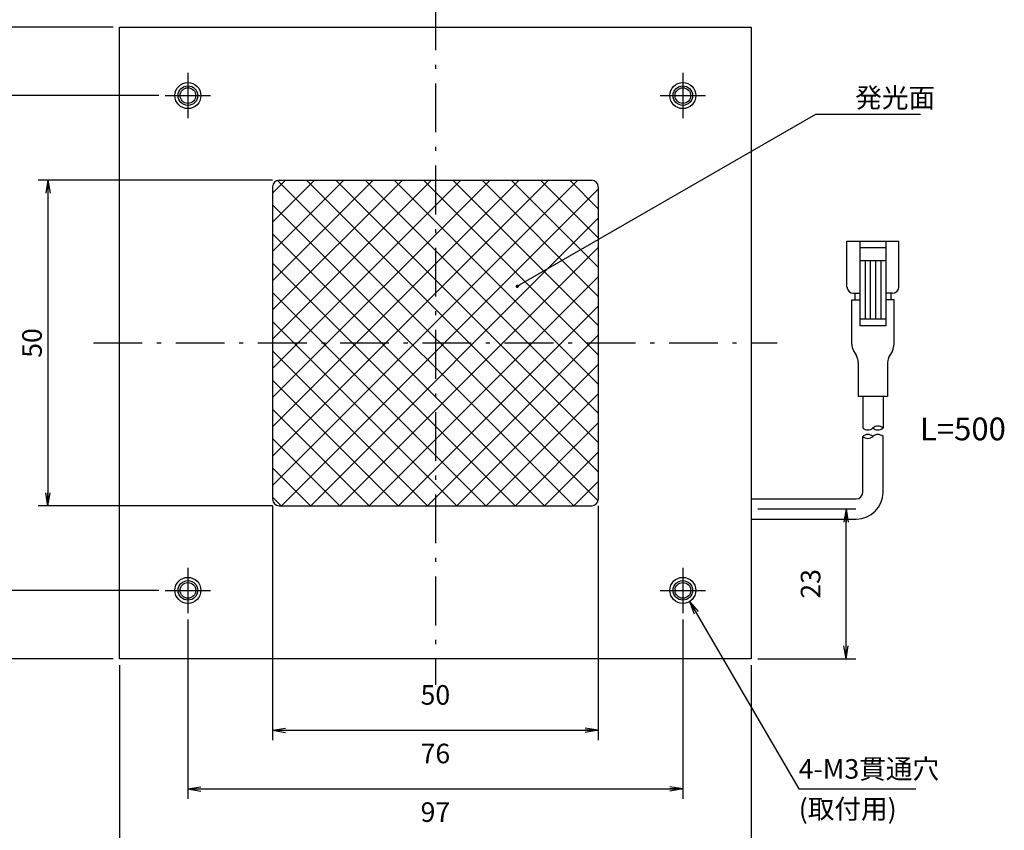
# Model space of a CAD drawing. Extents: x 18 to 402, y 2 to 286.
# Drawn here: x 146 to 297, y 66 to 190 of the extents above; entities that cross this region are included whole.
import ezdxf

# ---------------------------------------------------------------- set-up
doc = ezdxf.new("R2010")
doc.units = 0
doc.header["$LTSCALE"] = 0.25
doc.linetypes.add('DASHDOT', pattern=[50.5, 30, -9, 2.5, -9])
doc.layers.get('0').update_dxf_attribs({"linetype": 'CONTINUOUS'})
for name, color, linetype in [('10', 2, 'CONTINUOUS'), ('11', 2, 'CONTINUOUS'), ('3', 1, 'DASHDOT'), ('5', 1, 'CONTINUOUS'), ('8', 4, 'CONTINUOUS'), ('9', 7, 'CONTINUOUS')]:
    doc.layers.add(name, color=color, linetype=linetype)
doc.styles.get("Standard").update_dxf_attribs({"font": 'txt', "bigfont": 'bigfont'})
doc.styles.add('ＭＳ_ゴシック', font='txt')
doc.dimstyles.get("Standard").update_dxf_attribs({"dimtxt": 0.18, "dimasz": 0.18, "dimexe": 0.18, "dimexo": 0.0625, "dimgap": 0.09, "dimtad": 0, "dimtih": 1, "dimtoh": 1, "dimdec": 4, "dimzin": 0, "dimtxsty": 'STANDARD', "dimcen": 0.09, "dimazin": 3, "dimtfac": 1, "dimtdec": 4, "dimtofl": 0, "dimtmove": 0, "dimatfit": 3, "dimtolj": 1, "dimtzin": 0})

# ---------------------------------------------------------------- blocks, each defined once
blk = doc.blocks.new('_DOT')
at = {"color": 0}
blk.add_line((-0.5, 0), (-1, 0), dxfattribs=at)
at = {"color": 0, "const_width": 0.5}
blk.add_lwpolyline([(-0.25, 0, 1), (0.25, 0, 1)], format="xyb", close=True, dxfattribs=at)
blk = doc.blocks.new('_OPEN')
at = {"color": 0}
for q in [(-1, 0.167), (-1, -0.167), (-1, 0)]:
    blk.add_line((0, 0), q, dxfattribs=at)
blk = doc.blocks.new('DIM1')
at = {"layer": '8', "color": 4, "linetype": 'CONTINUOUS'}
for p, q in [((185, 165.49), (149, 165.49)), ((150.5, 165.49), (150.5, 115.49)), ((185, 115.49), (149, 115.49))]:
    blk.add_line(p, q, dxfattribs=at)
at = {"layer": '8', "color": 4, "linetype": 'CONTINUOUS', "xscale": 2, "yscale": 2, "zscale": 2}
for p, rotation in [((150.5, 165.49), 89.99999999999991), ((150.5, 115.49), 269.9999999999998)]:
    blk.add_blockref('_OPEN', p, dxfattribs=dict(at, rotation=rotation))
at = {"layer": '8', "color": 4, "linetype": 'CONTINUOUS', "insert": (150.5, 140.49), "char_height": 3, "width": 24.2857, "attachment_point": 8, "rotation": 90, "style": 'ＭＳ_ゴシック'}
blk.add_mtext('50', dxfattribs=at)
blk = doc.blocks.new('DIM2')
at = {"layer": '8', "color": 4, "linetype": 'CONTINUOUS'}
for p, q in [((167.52, 178.49), (140, 178.49)), ((141.5, 178.49), (141.5, 102.49)), ((167.52, 102.49), (140, 102.49))]:
    blk.add_line(p, q, dxfattribs=at)
at = {"layer": '8', "color": 4, "linetype": 'CONTINUOUS', "xscale": 2, "yscale": 2, "zscale": 2}
for p, rotation in [((141.5, 178.49), 89.99999999999991), ((141.5, 102.49), 269.9999999999998)]:
    blk.add_blockref('_OPEN', p, dxfattribs=dict(at, rotation=rotation))
at = {"layer": '8', "color": 4, "linetype": 'CONTINUOUS', "insert": (141.5, 140.49), "char_height": 3, "width": 24.2857, "attachment_point": 8, "rotation": 90, "style": 'ＭＳ_ゴシック'}
blk.add_mtext('76', dxfattribs=at)
blk = doc.blocks.new('DIM3')
at = {"layer": '8', "color": 4, "linetype": 'CONTINUOUS'}
for p, q in [((259.5, 114.99), (274.55, 114.99)), ((273.05, 91.99), (273.05, 114.99)), ((259.5, 91.99), (274.55, 91.99))]:
    blk.add_line(p, q, dxfattribs=at)
at = {"layer": '8', "color": 4, "linetype": 'CONTINUOUS', "xscale": 2, "yscale": 2, "zscale": 2}
for p, rotation in [((273.05, 114.99), 89.99999999999991), ((273.05, 91.99), 269.9999999999998)]:
    blk.add_blockref('_OPEN', p, dxfattribs=dict(at, rotation=rotation))
at = {"layer": '8', "color": 4, "linetype": 'CONTINUOUS', "insert": (270.05, 103.49), "char_height": 3, "width": 24.2857, "attachment_point": 8, "rotation": 90, "style": 'ＭＳ_ゴシック'}
blk.add_mtext('23', dxfattribs=at)
blk = doc.blocks.new('DIM4')
at = {"layer": '8', "color": 4, "linetype": 'CONTINUOUS'}
for p, q in [((160.5, 188.99), (131, 188.99)), ((132.5, 188.99), (132.5, 91.99)), ((160.5, 91.99), (131, 91.99))]:
    blk.add_line(p, q, dxfattribs=at)
at = {"layer": '8', "color": 4, "linetype": 'CONTINUOUS', "xscale": 2, "yscale": 2, "zscale": 2}
for p, rotation in [((132.5, 188.99), 89.99999999999991), ((132.5, 91.99), 269.9999999999998)]:
    blk.add_blockref('_OPEN', p, dxfattribs=dict(at, rotation=rotation))
at = {"layer": '8', "color": 4, "linetype": 'CONTINUOUS', "insert": (132.5, 140.49), "char_height": 3, "width": 24.2857, "attachment_point": 8, "rotation": 90, "style": 'ＭＳ_ゴシック'}
blk.add_mtext('97', dxfattribs=at)
blk = doc.blocks.new('DIM5')
at = {"layer": '8', "color": 4, "linetype": 'CONTINUOUS'}
for p, q in [((185, 115.49), (185, 79.49)), ((235, 115.49), (235, 79.49)), ((185, 80.99), (235, 80.99))]:
    blk.add_line(p, q, dxfattribs=at)
at = {"layer": '8', "color": 4, "linetype": 'CONTINUOUS', "xscale": 2, "yscale": 2, "zscale": 2}
for p, rotation in [((185, 80.99), 179.9999999999998), ((235, 80.99), 359.9999999999997)]:
    blk.add_blockref('_OPEN', p, dxfattribs=dict(at, rotation=rotation))
at = {"layer": '8', "color": 4, "linetype": 'CONTINUOUS', "insert": (210, 83.99), "char_height": 3, "width": 24.2857, "attachment_point": 8, "style": 'ＭＳ_ゴシック'}
blk.add_mtext('50', dxfattribs=at)
blk = doc.blocks.new('DIM6')
at = {"layer": '8', "color": 4, "linetype": 'CONTINUOUS'}
for p, q in [((172, 98.01), (172, 70.49)), ((248, 98.01), (248, 70.49)), ((172, 71.99), (248, 71.99))]:
    blk.add_line(p, q, dxfattribs=at)
at = {"layer": '8', "color": 4, "linetype": 'CONTINUOUS', "xscale": 2, "yscale": 2, "zscale": 2}
for p, rotation in [((172, 71.99), 179.9999999999998), ((248, 71.99), 359.9999999999997)]:
    blk.add_blockref('_OPEN', p, dxfattribs=dict(at, rotation=rotation))
at = {"layer": '8', "color": 4, "linetype": 'CONTINUOUS', "insert": (210, 74.99), "char_height": 3, "width": 24.2857, "attachment_point": 8, "style": 'ＭＳ_ゴシック'}
blk.add_mtext('76', dxfattribs=at)
blk = doc.blocks.new('DIM7')
at = {"layer": '8', "color": 4, "linetype": 'CONTINUOUS'}
for p, q in [((161.5, 90.99), (161.5, 61.49)), ((258.5, 90.99), (258.5, 61.49)), ((161.5, 62.99), (258.5, 62.99))]:
    blk.add_line(p, q, dxfattribs=at)
at = {"layer": '8', "color": 4, "linetype": 'CONTINUOUS', "xscale": 2, "yscale": 2, "zscale": 2}
for p, rotation in [((161.5, 62.99), 179.9999999999998), ((258.5, 62.99), 359.9999999999997)]:
    blk.add_blockref('_OPEN', p, dxfattribs=dict(at, rotation=rotation))
at = {"layer": '8', "color": 4, "linetype": 'CONTINUOUS', "insert": (210, 65.99), "char_height": 3, "width": 24.2857, "attachment_point": 8, "style": 'ＭＳ_ゴシック'}
blk.add_mtext('97', dxfattribs=at)

msp = doc.modelspace()

# ---------------------------------------------------------------- hatches: boundary and pattern name
at = {"layer": '10', "linetype": 'CONTINUOUS'}
h = msp.add_hatch(dxfattribs=at)
h.set_pattern_fill('', color=2, style=0, pattern_type=2)
h.set_pattern_definition([(45, (0.0067, 32.4095), (-2.245064, 2.245064), []), (135, (0.0067, 32.4095), (-2.245064, -2.245064), [])])
h.paths.add_polyline_path([(210, 165.49), (186, 165.49), (185.956, 165.489), (185.913, 165.487), (185.869, 165.482), (185.826, 165.475), (185.784, 165.467), (185.741, 165.456), (185.699, 165.444), (185.658, 165.43), (185.617, 165.414), (185.577, 165.397), (185.538, 165.377), (185.5, 165.356), (185.463, 165.334), (185.426, 165.31), (185.391, 165.284), (185.357, 165.256), (185.324, 165.228), (185.293, 165.198), (185.263, 165.166), (185.234, 165.133), (185.207, 165.099), (185.181, 165.064), (185.157, 165.028), (185.134, 164.99), (185.113, 164.952), (185.094, 164.913), (185.076, 164.873), (185.06, 164.832), (185.046, 164.791), (185.034, 164.749), (185.024, 164.707), (185.015, 164.664), (185.009, 164.621), (185.004, 164.578), (185.001, 164.534), (185, 164.49), (185, 140.49), (210, 140.49)], flags=0)
h.paths.add_polyline_path([(235, 164.49), (234.999, 164.534), (234.996, 164.578), (234.991, 164.621), (234.985, 164.664), (234.976, 164.707), (234.966, 164.749), (234.954, 164.791), (234.94, 164.832), (234.924, 164.873), (234.906, 164.913), (234.887, 164.952), (234.866, 164.99), (234.843, 165.028), (234.819, 165.064), (234.793, 165.099), (234.766, 165.133), (234.737, 165.166), (234.707, 165.198), (234.676, 165.228), (234.643, 165.256), (234.609, 165.284), (234.574, 165.31), (234.537, 165.334), (234.5, 165.356), (234.462, 165.377), (234.423, 165.397), (234.383, 165.414), (234.342, 165.43), (234.301, 165.444), (234.259, 165.456), (234.216, 165.467), (234.174, 165.475), (234.131, 165.482), (234.087, 165.487), (234.044, 165.489), (234, 165.49), (210, 165.49), (210, 140.49), (235, 140.49)], flags=0)
h.paths.add_polyline_path([(235, 140.49), (210, 140.49), (210, 115.49), (234, 115.49), (234.044, 115.491), (234.087, 115.494), (234.131, 115.499), (234.174, 115.506), (234.216, 115.514), (234.259, 115.524), (234.301, 115.537), (234.342, 115.551), (234.383, 115.567), (234.423, 115.584), (234.462, 115.603), (234.5, 115.624), (234.537, 115.647), (234.574, 115.671), (234.609, 115.697), (234.643, 115.724), (234.676, 115.753), (234.707, 115.783), (234.737, 115.815), (234.766, 115.848), (234.793, 115.882), (234.819, 115.917), (234.843, 115.953), (234.866, 115.99), (234.887, 116.029), (234.906, 116.068), (234.924, 116.108), (234.94, 116.148), (234.954, 116.19), (234.966, 116.232), (234.976, 116.274), (234.985, 116.317), (234.991, 116.36), (234.996, 116.403), (234.999, 116.447), (235, 116.49)], flags=0)
h.paths.add_polyline_path([(210, 140.49), (185, 140.49), (185, 116.49), (185.001, 116.447), (185.004, 116.403), (185.009, 116.36), (185.015, 116.317), (185.024, 116.274), (185.034, 116.232), (185.046, 116.19), (185.06, 116.148), (185.076, 116.108), (185.094, 116.068), (185.113, 116.029), (185.134, 115.99), (185.157, 115.953), (185.181, 115.917), (185.207, 115.882), (185.234, 115.848), (185.263, 115.815), (185.293, 115.783), (185.324, 115.753), (185.357, 115.724), (185.391, 115.697), (185.426, 115.671), (185.463, 115.647), (185.5, 115.624), (185.538, 115.603), (185.577, 115.584), (185.617, 115.567), (185.658, 115.551), (185.699, 115.537), (185.741, 115.524), (185.784, 115.514), (185.826, 115.506), (185.869, 115.499), (185.913, 115.494), (185.956, 115.491), (186, 115.49), (195.992, 115.49), (200.043, 121.945), (200.025, 121.957), (200.008, 121.971), (199.993, 121.987), (199.979, 122.003), (199.966, 122.021), (199.955, 122.04), (199.946, 122.06), (199.938, 122.08), (199.932, 122.101), (199.928, 122.123), (199.926, 122.144), (199.926, 122.166), (199.928, 122.188), (199.932, 122.209), (199.937, 122.23), (199.945, 122.251), (199.954, 122.271), (199.964, 122.29), (199.977, 122.308), (199.991, 122.324), (200.006, 122.34), (200.023, 122.354), (200.04, 122.367), (200.059, 122.378), (200.079, 122.387), (200.099, 122.395), (200.12, 122.401), (200.142, 122.404), (200.164, 122.406), (200.185, 122.407), (200.207, 122.405), (200.229, 122.401), (200.25, 122.396), (200.27, 122.388), (200.29, 122.379), (200.309, 122.369), (200.327, 122.356), (200.344, 122.342), (200.359, 122.327), (200.373, 122.31), (200.386, 122.293), (200.397, 122.274), (200.406, 122.254), (200.414, 122.234), (200.42, 122.213), (200.424, 122.191), (200.426, 122.169), (200.426, 122.148), (200.424, 122.126), (200.421, 122.104), (200.415, 122.083), (200.408, 122.063), (200.399, 122.043), (200.388, 122.024), (200.375, 122.006), (200.362, 121.989), (200.346, 121.974), (200.33, 121.96), (200.312, 121.947), (200.293, 121.936), (200.273, 121.926), (200.253, 121.919), (200.232, 121.913), (200.21, 121.909), (200.189, 121.907), (200.167, 121.907), (200.145, 121.909), (200.124, 121.912), (200.103, 121.918), (200.082, 121.925), (200.062, 121.934), (200.043, 121.945), (195.992, 115.49), (210, 115.49)], flags=0)

# ---------------------------------------------------------------- linework, layer by layer
at = {"layer": '11', "color": 2, "linetype": 'CONTINUOUS'}
for centre in [(172, 178.49), (248, 178.49), (172, 102.49), (248, 102.49)]:
    msp.add_circle(centre, 1.5, dxfattribs=at)
at = {"layer": '3', "color": 1, "linetype": 'DASHDOT'}
for p, q in [((210, 192.99), (210, 87.99)), ((172, 181.974), (172, 175.007)), ((248, 181.974), (248, 175.007)), ((168.516, 178.49), (175.484, 178.49)), ((244.516, 178.49), (251.484, 178.49)), ((157.5, 140.49), (262.5, 140.49)), ((172, 105.974), (172, 99.007)), ((248, 105.974), (248, 99.007)), ((168.516, 102.49), (175.484, 102.49)), ((244.516, 102.49), (251.484, 102.49))]:
    msp.add_line(p, q, dxfattribs=at)
at = {"layer": '5', "color": 1, "linetype": 'CONTINUOUS'}
for p, q in [((273.183, 149.135), (273.183, 156.135)), ((273.183, 156.135), (281.183, 156.135)), ((275.183, 156.135), (275.183, 143.135)), ((279.183, 156.135), (279.183, 143.135)), ((281.183, 149.135), (281.183, 156.135)), ((275.183, 155.135), (279.183, 155.135)), ((275.183, 153.135), (279.183, 153.135)), ((275.983, 153.135), (275.983, 144.135)), ((276.783, 153.135), (276.783, 144.135)), ((277.583, 153.135), (277.583, 144.135)), ((278.383, 153.135), (278.383, 144.135)), ((273.933, 147.135), (275.183, 147.135)), ((273.933, 140.303), (273.933, 147.135)), ((274.183, 148.135), (275.183, 148.135)), ((274.433, 147.135), (274.433, 148.135)), ((280.183, 148.135), (279.183, 148.135)), ((280.432, 147.135), (279.183, 147.135)), ((279.933, 148.135), (279.933, 147.135)), ((280.433, 140.303), (280.432, 147.135)), ((279.183, 144.135), (275.183, 144.135)), ((279.183, 143.135), (275.183, 143.135)), ((274.199, 139.308), (274.658, 138.509)), ((280.166, 139.308), (279.708, 138.509)), ((274.933, 137.514), (274.933, 132.282)), ((279.433, 137.514), (279.433, 132.282)), ((279.433, 132.282), (274.933, 132.282)), ((275.633, 132.282), (275.633, 127.438)), ((278.733, 132.282), (278.733, 127.438)), ((275.633, 117.54), (275.633, 126.132)), ((278.733, 117.54), (278.733, 126.132)), ((258.5, 116.54), (274.633, 116.54)), ((258.5, 113.44), (274.633, 113.44))]:
    msp.add_line(p, q, dxfattribs=at)
for centre, radius, start, end in [((274.183, 149.135), 1, 180, 270), ((280.183, 149.135), 1, 270, 0), ((275.952, 140.311), 2.019, 180.2099, 209.77542), ((278.413, 140.311), 2.019, 330.22458, 359.7901), ((272.778, 137.454), 2.156, 1.58957, 29.3055), ((281.588, 137.454), 2.156, 150.6945, 178.41043), ((276.408, 128.285), 1.148, 227.53751, 312.45824), ((277.958, 126.572), 1.162, 48.18283, 131.81717), ((277.958, 128.305), 1.163, 228.19, 311.81), ((276.408, 125.266), 1.162, 48.18527, 131.81685), ((276.408, 126.998), 1.162, 228.18897, 311.81316), ((277.958, 125.265), 1.162, 48.1897, 131.81243), ((274.633, 117.54), 1, 270, 0), ((274.633, 117.54), 4.1, 270, 0)]:
    msp.add_arc(centre, radius, start, end, dxfattribs=at)
at = {"layer": '8', "color": 4, "linetype": 'CONTINUOUS'}
for points in [[(222.571, 149.193), (268.409, 175.658), (284.47, 175.658)], [(249.035, 100.779), (265.791, 71.99), (283.791, 71.99)]]:
    msp.add_lwpolyline(points, dxfattribs=at)
at = {"layer": '9', "color": 7, "linetype": 'CONTINUOUS'}
for p, q in [((161.5, 188.99), (258.5, 188.99)), ((161.5, 91.99), (161.5, 188.99)), ((258.5, 188.99), (258.5, 91.99)), ((186, 165.49), (234, 165.49)), ((185, 164.49), (185, 116.49)), ((235, 164.49), (235, 116.49)), ((186, 115.49), (234, 115.49)), ((258.5, 91.99), (161.5, 91.99))]:
    msp.add_line(p, q, dxfattribs=at)
for centre, radius in [((172, 178.49), 2), ((248, 178.49), 2), ((172, 178.49), 1.2), ((248, 178.49), 1.2), ((172, 102.49), 2), ((248, 102.49), 2), ((172, 102.49), 1.2), ((248, 102.49), 1.2)]:
    msp.add_circle(centre, radius, dxfattribs=at)
for centre, start, end in [((186, 164.49), 90, 180), ((234, 164.49), 0, 90), ((186, 116.49), 180, 270), ((234, 116.49), 270, 0)]:
    msp.add_arc(centre, 1, start, end, dxfattribs=at)

# ---------------------------------------------------------------- block references
at = {"layer": '8', "color": 4, "linetype": 'CONTINUOUS'}
for name, p, xscale, yscale, zscale, rotation in [('_DOT', (222.571, 149.193), 0.5, 0.5, 0.5, 209.9999999999999), ('_OPEN', (249.035, 100.779), 2, 2, 2, 120.200245601591)]:
    msp.add_blockref(name, p, dxfattribs=dict(at, xscale=xscale, yscale=yscale, zscale=zscale, rotation=rotation))

# ---------------------------------------------------------------- texts
for s, insert, char_height, width, attachment_point in [('{\\fＭＳ ゴシック;\\T0.750000;発光面}', (274.47, 176.658), 3, 14.53618, 7), ('{\\fＭＳ ゴシック;\\T1.543958;L=500}', (284.399, 129.041), 3.5, 22.59463, 1), ('{\\fＭＳ ゴシック;\\T0.876992;4-M3貫通穴}', (265.791, 73.562), 3, 25.18784, 7), ('{\\fＭＳ ゴシック;\\T1.015376;(取付用)}', (265.791, 70.419), 3, 19.74913, 1)]:
    msp.add_mtext(s, dxfattribs=dict(at, insert=insert, char_height=char_height, width=width, attachment_point=attachment_point))

# ---------------------------------------------------------------- dimensions: what is measured, and where the dimension line sits
for base, p1, p2, picture, middle in [((132.5, 91.99), (161.5, 188.99), (161.5, 91.99), 'DIM4', (132.5, 140.49)), ((141.5, 102.49), (168.516, 178.49), (168.516, 102.49), 'DIM2', (141.5, 140.49)), ((150.5, 115.49), (186, 165.49), (186, 115.49), 'DIM1', (150.5, 140.49))]:
    dim = msp.add_linear_dim(base=base, p1=p1, p2=p2, angle=270, dimstyle='STANDARD', override={"dimscale": 1, "dimtxt": 3, "dimasz": 2, "dimexe": 1.5, "dimexo": 1, "dimgap": 0, "dimtad": 1, "dimtih": 0, "dimtoh": 0, "dimdec": 2, "dimzin": 8, "dimtxsty": 'ＭＳ_ゴシック', "dimblk1": 'OPEN', "dimblk2": 'OPEN', "dimsah": 1, "dimse1": 0, "dimse2": 0, "dimtix": 0, "dimtofl": 1, "dimtmove": 1, "dimatfit": 2, "dimtzin": 8}, dxfattribs=at)
    dim.commit()
    dim.dimension.update_dxf_attribs({"geometry": picture, "text_midpoint": middle, "dimtype": 160, "text_rotation": 90})
for base, p1, p2, picture, middle in [((235, 80.99), (185, 116.49), (235, 116.49), 'DIM5', (210, 85.49)), ((248, 71.99), (172, 99.007), (248, 99.007), 'DIM6', (210, 76.49)), ((258.5, 62.99), (161.5, 91.99), (258.5, 91.99), 'DIM7', (210, 67.49))]:
    dim = msp.add_linear_dim(base=base, p1=p1, p2=p2, dimstyle='STANDARD', override={"dimscale": 1, "dimtxt": 3, "dimasz": 2, "dimexe": 1.5, "dimexo": 1, "dimgap": 0, "dimtad": 1, "dimtih": 0, "dimtoh": 0, "dimdec": 2, "dimzin": 8, "dimtxsty": 'ＭＳ_ゴシック', "dimblk1": 'OPEN', "dimblk2": 'OPEN', "dimsah": 1, "dimse1": 0, "dimse2": 0, "dimtix": 0, "dimtofl": 1, "dimtmove": 2, "dimatfit": 2, "dimtzin": 8}, dxfattribs=at)
    dim.commit()
    dim.dimension.update_dxf_attribs({"geometry": picture, "text_midpoint": middle, "dimtype": 160})
dim = msp.add_linear_dim(base=(273.048, 114.99), p1=(258.5, 91.99), p2=(258.5, 114.99), angle=90, dimstyle='STANDARD', override={"dimscale": 1, "dimtxt": 3, "dimasz": 2, "dimexe": 1.5, "dimexo": 1, "dimgap": 0, "dimtad": 1, "dimtih": 0, "dimtoh": 0, "dimdec": 2, "dimzin": 8, "dimtxsty": 'ＭＳ_ゴシック', "dimblk1": 'OPEN', "dimblk2": 'OPEN', "dimsah": 1, "dimse1": 0, "dimse2": 0, "dimtix": 0, "dimtofl": 1, "dimtmove": 2, "dimatfit": 2, "dimtzin": 8}, dxfattribs=at)
dim.commit()
dim.dimension.update_dxf_attribs({"geometry": 'DIM3', "text_midpoint": (268.548, 103.49), "dimtype": 160})

doc.saveas('drawing.dxf')
